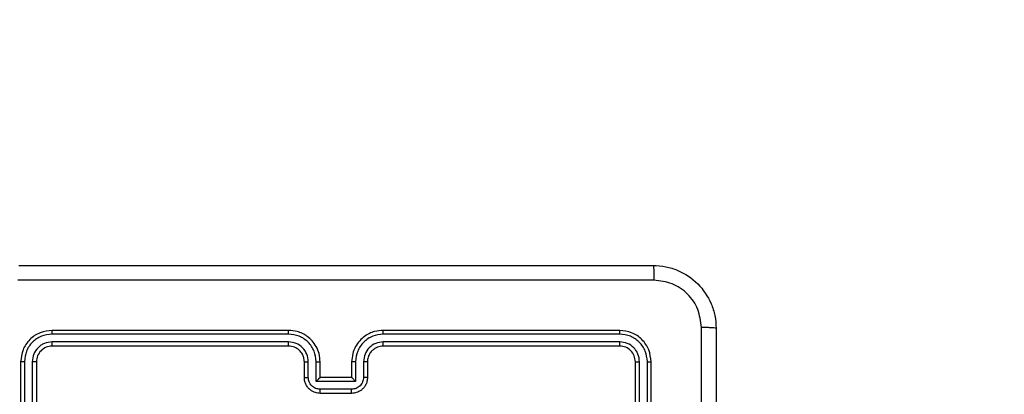
# Model space of a CAD drawing. Units: millimetres. Extents: x -4534 to 4839, y -3372 to 3162.
# Drawn here: x 244 to 369, y 1645 to 1693 of the extents above; entities that cross this region are included whole.
import ezdxf

# ---------------------------------------------------------------- set-up
doc = ezdxf.new("R2010")
doc.units = ezdxf.units.MM
doc.layers.add('Opvangzone', color=7, linetype='Continuous', true_color=0x00a19a)
doc.layers.add('Toestel 2D', color=7, linetype='Continuous', lineweight=20)

# ---------------------------------------------------------------- blocks, each defined once
blk = doc.blocks.new('wd1469')
at = {"color": 7, "linetype": 'Continuous', "lineweight": 25}
for p, q in [((-3860.69, 481.32), (-3890.69, 481.32)), ((-3818.69, 481.32), (-3848.69, 481.32)), ((-3860.69, 480.85), (-3890.71, 480.85)), ((-3860.69, 479.85), (-3890.71, 479.85)), ((-3818.67, 480.85), (-3848.69, 480.85)), ((-3818.67, 479.85), (-3848.69, 479.85)), ((-3860.69, 479.32), (-3890.69, 479.32)), ((-3818.69, 479.32), (-3848.69, 479.32)), ((-3894.69, 477.32), (-3894.69, 447.32)), ((-3894.22, 477.34), (-3894.22, 447.33)), ((-3893.22, 477.34), (-3893.22, 447.33)), ((-3892.69, 477.32), (-3892.69, 447.32)), ((-3858.69, 475.32), (-3858.69, 477.32)), ((-3858.19, 475.34), (-3858.19, 477.34)), ((-3857.19, 474.84), (-3857.19, 477.34)), ((-3856.69, 475.32), (-3856.69, 477.32)), ((-3852.69, 477.32), (-3852.69, 475.32)), ((-3852.19, 477.34), (-3852.19, 474.84)), ((-3851.19, 477.34), (-3851.19, 475.34)), ((-3850.69, 477.32), (-3850.69, 475.32)), ((-3816.69, 447.32), (-3816.69, 477.32)), ((-3816.17, 447.33), (-3816.17, 477.34)), ((-3815.17, 447.33), (-3815.16, 477.34)), ((-3814.69, 447.32), (-3814.69, 477.32)), ((-3852.19, 474.84), (-3857.19, 474.84)), ((-3856.69, 475.32), (-3856.69, 475.32)), ((-3852.69, 475.32), (-3856.69, 475.32)), ((-3852.69, 475.32), (-3852.69, 475.32)), ((-3852.69, 473.84), (-3856.69, 473.84)), ((-3852.69, 473.32), (-3856.69, 473.32))]:
    blk.add_line(p, q, dxfattribs=at)
for points, knots in [([(-3894.94, 489.57), (-3886, 489.57), (-3868.12, 489.57), (-3841.26, 489.57), (-3823.38, 489.57), (-3814.44, 489.57)], [0, 0, 0, 0, 0.333296, 0.666701, 1, 1, 1, 1]), ([(-3814.44, 489.57), (-3814.43, 489.54), (-3814.4, 489.49), (-3814.37, 489.06), (-3814.34, 488.44), (-3814.34, 487.94), (-3814.33, 487.69)], [0, 0, 0, 0, 0.250392, 0.50012, 0.750067, 1, 1, 1, 1]), ([(-3814.44, 489.57), (-3813.9, 489.54), (-3812.82, 489.47), (-3810.82, 488.83), (-3808.64, 487.37), (-3807.19, 485.19), (-3806.54, 483.19), (-3806.47, 482.12), (-3806.44, 481.57)], [0, 0, 0, 0, 0.130547, 0.257574, 0.500017, 0.742664, 0.869632, 1, 1, 1, 1]), ([(-3814.33, 487.69), (-3823.3, 487.69), (-3841.23, 487.69), (-3868.15, 487.69), (-3886.08, 487.69), (-3895.05, 487.69)], [0, 0, 0, 0, 0.333337, 0.666664, 1, 1, 1, 1]), ([(-3808.32, 481.68), (-3808.41, 482.47), (-3808.59, 484.04), (-3809.98, 486.03), (-3811.97, 487.42), (-3813.55, 487.6), (-3814.33, 487.69)], [0, 0, 0, 0, 0.24995, 0.500053, 0.749964, 1, 1, 1, 1]), ([(-3890.69, 481.32), (-3891.21, 481.26), (-3892.26, 481.14), (-3893.59, 480.22), (-3894.51, 478.89), (-3894.63, 477.85), (-3894.69, 477.32)], [0, 0, 0, 0, 0.249956, 0.499869, 0.749848, 1, 1, 1, 1]), ([(-3890.71, 480.85), (-3890.71, 480.92), (-3890.71, 481.06), (-3890.71, 481.21), (-3890.7, 481.3), (-3890.69, 481.32), (-3890.69, 481.32)], [0, 0, 0, 0, 0.279768, 0.559159, 0.779418, 1, 1, 1, 1]), ([(-3856.69, 477.32), (-3856.72, 477.67), (-3856.77, 478.35), (-3857.15, 479.26), (-3857.67, 479.99), (-3858.45, 480.7), (-3859.47, 481.22), (-3860.32, 481.29), (-3860.69, 481.32)], [0, 0, 0, 0, 0.167276, 0.322549, 0.465789, 0.597001, 0.822394, 1, 1, 1, 1]), ([(-3860.69, 480.85), (-3860.69, 480.91), (-3860.69, 481.04), (-3860.69, 481.19), (-3860.69, 481.3), (-3860.69, 481.31), (-3860.69, 481.32)], [0, 0, 0, 0, 0.250167, 0.500068, 0.749917, 1, 1, 1, 1]), ([(-3848.69, 481.32), (-3849.06, 481.29), (-3849.9, 481.22), (-3850.92, 480.7), (-3851.7, 480), (-3852.23, 479.26), (-3852.61, 478.35), (-3852.66, 477.67), (-3852.69, 477.32)], [0, 0, 0, 0, 0.17649, 0.401508, 0.532808, 0.676339, 0.832073, 1, 1, 1, 1]), ([(-3848.69, 480.85), (-3848.69, 480.91), (-3848.69, 481.04), (-3848.69, 481.19), (-3848.69, 481.3), (-3848.69, 481.31), (-3848.69, 481.32)], [0, 0, 0, 0, 0.250168, 0.499927, 0.749811, 1, 1, 1, 1]), ([(-3818.67, 480.85), (-3818.67, 480.92), (-3818.67, 481.06), (-3818.68, 481.21), (-3818.68, 481.3), (-3818.69, 481.32), (-3818.69, 481.32)], [0, 0, 0, 0, 0.279864, 0.559145, 0.779568, 1, 1, 1, 1]), ([(-3814.69, 477.32), (-3814.75, 477.85), (-3814.87, 478.89), (-3815.8, 480.22), (-3817.12, 481.14), (-3818.17, 481.26), (-3818.69, 481.32)], [0, 0, 0, 0, 0.249965, 0.499876, 0.749854, 1, 1, 1, 1]), ([(-3808.32, 441.32), (-3808.32, 448.05), (-3808.32, 461.51), (-3808.32, 474.96), (-3808.32, 481.68)], [0, 0, 0, 0, 0.499991, 1, 1, 1, 1]), ([(-3806.44, 481.57), (-3806.47, 481.58), (-3806.53, 481.61), (-3806.95, 481.65), (-3807.57, 481.67), (-3808.07, 481.68), (-3808.32, 481.68)], [0, 0, 0, 0, 0.249934, 0.499856, 0.749601, 1, 1, 1, 1]), ([(-3806.44, 481.57), (-3806.44, 472.63), (-3806.44, 454.75), (-3806.44, 427.89), (-3806.44, 410.01), (-3806.44, 401.07)], [0, 0, 0, 0, 0.333296, 0.666701, 1, 1, 1, 1]), ([(-3890.71, 480.85), (-3891.17, 480.8), (-3891.86, 480.72), (-3892.68, 480.27), (-3893.38, 479.69), (-3894.05, 478.72), (-3894.16, 477.8), (-3894.22, 477.34)], [0, 0, 0, 0, 0.25015, 0.376166, 0.500769, 0.75038, 1, 1, 1, 1]), ([(-3890.71, 479.85), (-3891.04, 479.81), (-3891.53, 479.75), (-3892.12, 479.44), (-3892.62, 479.02), (-3893.1, 478.32), (-3893.18, 477.67), (-3893.22, 477.34)], [0, 0, 0, 0, 0.25015, 0.37617, 0.500776, 0.75038, 1, 1, 1, 1]), ([(-3890.69, 479.32), (-3890.69, 479.33), (-3890.7, 479.35), (-3890.71, 479.49), (-3890.71, 479.67), (-3890.71, 479.79), (-3890.71, 479.85)], [0, 0, 0, 0, 0.27979, 0.558961, 0.779399, 1, 1, 1, 1]), ([(-3857.19, 477.34), (-3857.25, 477.8), (-3857.35, 478.72), (-3858.16, 479.88), (-3859.32, 480.68), (-3860.24, 480.79), (-3860.69, 480.85)], [0, 0, 0, 0, 0.250455, 0.500141, 0.750092, 1, 1, 1, 1]), ([(-3858.19, 477.34), (-3858.23, 477.67), (-3858.31, 478.32), (-3858.88, 479.15), (-3859.71, 479.73), (-3860.37, 479.81), (-3860.69, 479.85)], [0, 0, 0, 0, 0.249946, 0.499881, 0.749563, 1, 1, 1, 1]), ([(-3860.69, 479.32), (-3860.69, 479.32), (-3860.69, 479.33), (-3860.69, 479.36), (-3860.69, 479.41), (-3860.69, 479.47), (-3860.69, 479.55), (-3860.69, 479.65), (-3860.69, 479.74), (-3860.69, 479.81), (-3860.69, 479.85)], [0, 0, 0, 0, 0.125019, 0.250185, 0.375304, 0.499998, 0.624721, 0.749849, 0.874952, 1, 1, 1, 1]), ([(-3848.69, 480.85), (-3849.14, 480.79), (-3850.06, 480.68), (-3851.22, 479.88), (-3852.03, 478.72), (-3852.14, 477.8), (-3852.19, 477.34)], [0, 0, 0, 0, 0.249902, 0.499852, 0.749536, 1, 1, 1, 1]), ([(-3848.69, 479.85), (-3849.01, 479.81), (-3849.67, 479.73), (-3850.5, 479.15), (-3851.07, 478.33), (-3851.15, 477.67), (-3851.19, 477.34)], [0, 0, 0, 0, 0.249899, 0.499851, 0.749551, 1, 1, 1, 1]), ([(-3848.69, 479.32), (-3848.69, 479.32), (-3848.69, 479.33), (-3848.69, 479.36), (-3848.69, 479.41), (-3848.69, 479.47), (-3848.69, 479.55), (-3848.69, 479.65), (-3848.69, 479.74), (-3848.69, 479.81), (-3848.69, 479.85)], [0, 0, 0, 0, 0.125016, 0.25017, 0.37521, 0.499984, 0.624723, 0.749799, 0.874949, 1, 1, 1, 1]), ([(-3818.69, 479.32), (-3818.69, 479.33), (-3818.68, 479.35), (-3818.67, 479.49), (-3818.67, 479.67), (-3818.67, 479.79), (-3818.67, 479.85)], [0, 0, 0, 0, 0.279892, 0.559023, 0.779418, 1, 1, 1, 1]), ([(-3815.16, 477.34), (-3815.22, 477.8), (-3815.33, 478.72), (-3816, 479.69), (-3816.71, 480.27), (-3817.52, 480.72), (-3818.21, 480.8), (-3818.67, 480.85)], [0, 0, 0, 0, 0.2496197, 0.4992198, 0.6238189, 0.7498456, 1, 1, 1, 1]), ([(-3816.17, 477.34), (-3816.2, 477.67), (-3816.26, 478.17), (-3816.58, 478.75), (-3816.99, 479.25), (-3817.69, 479.73), (-3818.34, 479.81), (-3818.67, 479.85)], [0, 0, 0, 0, 0.250145, 0.376172, 0.500778, 0.750383, 1, 1, 1, 1]), ([(-3890.69, 479.32), (-3890.95, 479.29), (-3891.48, 479.23), (-3892.14, 478.77), (-3892.6, 478.11), (-3892.66, 477.58), (-3892.69, 477.32)], [0, 0, 0, 0, 0.2500151, 0.4998595, 0.7497818, 1, 1, 1, 1]), ([(-3858.69, 477.32), (-3858.71, 477.51), (-3858.73, 477.84), (-3858.95, 478.36), (-3859.33, 478.84), (-3859.95, 479.24), (-3860.44, 479.29), (-3860.69, 479.32)], [0, 0, 0, 0, 0.176062, 0.323736, 0.533039, 0.756674, 1, 1, 1, 1]), ([(-3848.69, 479.32), (-3848.94, 479.3), (-3849.32, 479.26), (-3849.78, 479.02), (-3850.07, 478.78), (-3850.29, 478.53), (-3850.47, 478.25), (-3850.65, 477.85), (-3850.67, 477.52), (-3850.69, 477.32)], [0, 0, 0, 0, 0.233524, 0.359933, 0.492436, 0.592146, 0.677723, 0.81374, 1, 1, 1, 1]), ([(-3816.69, 477.32), (-3816.72, 477.58), (-3816.78, 478.11), (-3817.24, 478.77), (-3817.9, 479.23), (-3818.43, 479.29), (-3818.69, 479.32)], [0, 0, 0, 0, 0.250016, 0.499873, 0.749791, 1, 1, 1, 1]), ([(-3894.22, 477.34), (-3894.29, 477.34), (-3894.43, 477.34), (-3894.58, 477.34), (-3894.67, 477.33), (-3894.69, 477.32), (-3894.69, 477.32)], [0, 0, 0, 0, 0.27985, 0.559147, 0.779577, 1, 1, 1, 1]), ([(-3892.69, 477.32), (-3892.7, 477.32), (-3892.72, 477.33), (-3892.86, 477.34), (-3893.04, 477.34), (-3893.16, 477.34), (-3893.22, 477.34)], [0, 0, 0, 0, 0.279816, 0.558996, 0.779415, 1, 1, 1, 1]), ([(-3858.69, 477.32), (-3858.68, 477.32), (-3858.67, 477.33), (-3858.55, 477.34), (-3858.39, 477.34), (-3858.26, 477.34), (-3858.19, 477.34)], [0, 0, 0, 0, 0.250127, 0.500011, 0.749846, 1, 1, 1, 1]), ([(-3857.19, 477.34), (-3857.13, 477.34), (-3857, 477.34), (-3856.83, 477.34), (-3856.71, 477.33), (-3856.7, 477.32), (-3856.69, 477.32)], [0, 0, 0, 0, 0.250194, 0.500065, 0.749867, 1, 1, 1, 1]), ([(-3852.19, 477.34), (-3852.25, 477.34), (-3852.39, 477.34), (-3852.55, 477.34), (-3852.67, 477.33), (-3852.68, 477.32), (-3852.69, 477.32)], [0, 0, 0, 0, 0.250149, 0.499939, 0.749809, 1, 1, 1, 1]), ([(-3850.69, 477.32), (-3850.7, 477.32), (-3850.71, 477.33), (-3850.83, 477.34), (-3850.99, 477.34), (-3851.12, 477.34), (-3851.19, 477.34)], [0, 0, 0, 0, 0.250294, 0.50007, 0.749871, 1, 1, 1, 1]), ([(-3816.69, 477.32), (-3816.68, 477.32), (-3816.66, 477.33), (-3816.52, 477.34), (-3816.34, 477.34), (-3816.23, 477.34), (-3816.17, 477.34)], [0, 0, 0, 0, 0.2798851, 0.5590214, 0.7794454, 1, 1, 1, 1]), ([(-3815.16, 477.34), (-3815.09, 477.34), (-3814.95, 477.34), (-3814.8, 477.34), (-3814.71, 477.33), (-3814.7, 477.32), (-3814.69, 477.32)], [0, 0, 0, 0, 0.279806, 0.559101, 0.779388, 1, 1, 1, 1]), ([(-3858.69, 475.32), (-3858.68, 475.32), (-3858.66, 475.33), (-3858.53, 475.34), (-3858.37, 475.34), (-3858.25, 475.34), (-3858.19, 475.34)], [0, 0, 0, 0, 0.279835, 0.559077, 0.77949, 1, 1, 1, 1]), ([(-3856.69, 473.32), (-3856.89, 473.34), (-3857.34, 473.38), (-3857.86, 473.67), (-3858.24, 474.03), (-3858.48, 474.4), (-3858.66, 474.83), (-3858.68, 475.16), (-3858.69, 475.32)], [0, 0, 0, 0, 0.193155, 0.423719, 0.553644, 0.693005, 0.841779, 1, 1, 1, 1]), ([(-3856.69, 473.84), (-3856.89, 473.87), (-3857.28, 473.91), (-3857.78, 474.26), (-3858.12, 474.75), (-3858.17, 475.15), (-3858.19, 475.34)], [0, 0, 0, 0, 0.249895, 0.499845, 0.74955, 1, 1, 1, 1]), ([(-3857.19, 474.84), (-3857.14, 474.9), (-3857.03, 475.01), (-3856.89, 475.14), (-3856.8, 475.23), (-3856.74, 475.28), (-3856.7, 475.31), (-3856.7, 475.32), (-3856.69, 475.32)], [0, 0, 0, 0, 0.251483, 0.50254, 0.646484, 0.775756, 0.892565, 1, 1, 1, 1]), ([(-3851.19, 475.34), (-3851.21, 475.15), (-3851.26, 474.75), (-3851.6, 474.26), (-3852.1, 473.91), (-3852.49, 473.87), (-3852.69, 473.84)], [0, 0, 0, 0, 0.250463, 0.500138, 0.750101, 1, 1, 1, 1]), ([(-3850.69, 475.32), (-3850.7, 475.16), (-3850.73, 474.83), (-3850.9, 474.39), (-3851.15, 474.03), (-3851.52, 473.66), (-3852.05, 473.38), (-3852.49, 473.34), (-3852.69, 473.32)], [0, 0, 0, 0, 0.158746, 0.307914, 0.447502, 0.577492, 0.807747, 1, 1, 1, 1]), ([(-3852.19, 474.84), (-3852.24, 474.9), (-3852.36, 475.01), (-3852.49, 475.14), (-3852.58, 475.23), (-3852.64, 475.28), (-3852.68, 475.31), (-3852.69, 475.32), (-3852.69, 475.32)], [0, 0, 0, 0, 0.251467, 0.5025, 0.646529, 0.775706, 0.892572, 1, 1, 1, 1]), ([(-3850.69, 475.32), (-3850.7, 475.32), (-3850.72, 475.33), (-3850.85, 475.34), (-3851.02, 475.34), (-3851.13, 475.34), (-3851.19, 475.34)], [0, 0, 0, 0, 0.2799087, 0.5590426, 0.7794686, 1, 1, 1, 1]), ([(-3856.69, 473.32), (-3856.69, 473.32), (-3856.69, 473.33), (-3856.69, 473.36), (-3856.69, 473.41), (-3856.69, 473.47), (-3856.69, 473.55), (-3856.69, 473.64), (-3856.69, 473.74), (-3856.69, 473.81), (-3856.69, 473.84)], [0, 0, 0, 0, 0.125042, 0.250139, 0.375251, 0.500048, 0.6247, 0.749796, 0.874934, 1, 1, 1, 1]), ([(-3852.69, 473.32), (-3852.69, 473.32), (-3852.69, 473.33), (-3852.69, 473.36), (-3852.69, 473.41), (-3852.69, 473.47), (-3852.69, 473.55), (-3852.69, 473.64), (-3852.69, 473.74), (-3852.69, 473.81), (-3852.69, 473.84)], [0, 0, 0, 0, 0.125035, 0.250297, 0.375246, 0.500048, 0.624762, 0.749795, 0.874934, 1, 1, 1, 1])]:
    blk.add_open_spline(points, degree=3, knots=knots, dxfattribs=at)
blk = doc.blocks.new('VPL-06-WD1469')
at = {"layer": 'Opvangzone', "linetype": 'Continuous', "lineweight": 18}
blk.add_lwpolyline([(1833.78, 1661.72, 0.414214), (333.78, 3161.72), (-507.19, 3161.72, 0.414214), (-2007.19, 1661.72), (-2007.19, 1541.72, 0.414214), (-507.19, 41.72), (333.78, 41.72, 0.414214), (1833.78, 1541.72)], format="xyb", close=True, dxfattribs=at)
at = {"layer": 'Toestel 2D'}
blk.add_blockref('wd1469', (4138.73, 1172.15), dxfattribs=at)
blk = doc.blocks.new('VPL-18-RC1469')
blk.add_blockref('VPL-06-WD1469', (0, 0))

msp = doc.modelspace()

# ---------------------------------------------------------------- block references
msp.add_blockref('VPL-18-RC1469', (0, 0))

doc.saveas('drawing.dxf')
